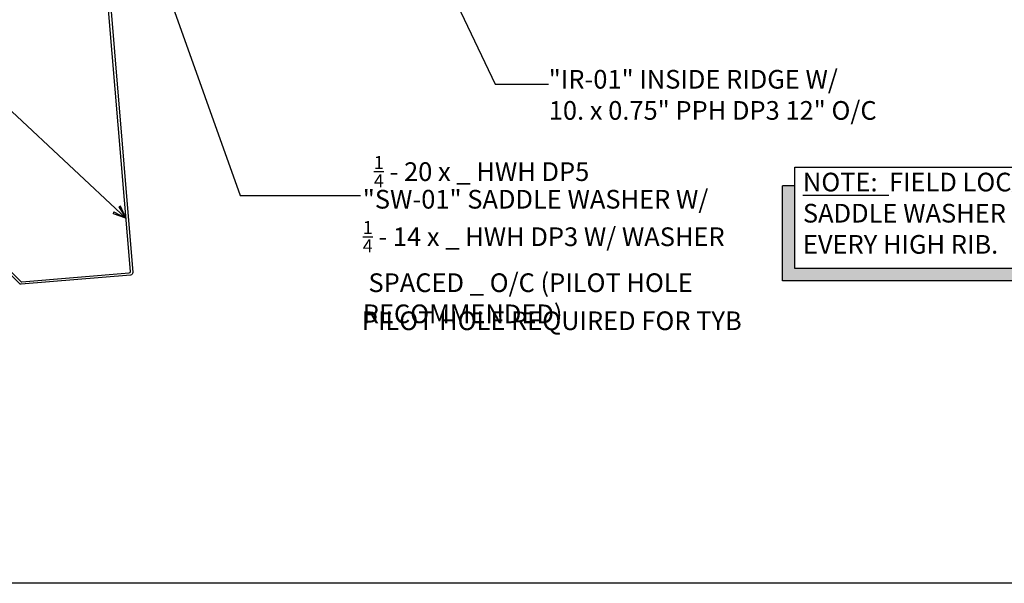
# Model space of a CAD drawing. Units: inches. Extents: x 0 to 80, y -33 to 0.
# Drawn here: x 23.8 to 50.1, y -33 to -17.9 of the extents above; entities that cross this region are included whole.
import ezdxf

# ---------------------------------------------------------------- set-up
doc = ezdxf.new("R2010")
doc.units = ezdxf.units.IN
doc.header["$LTSCALE"] = 0.5
doc.header["$MEASUREMENT"] = 0
doc.layers.get('0').update_dxf_attribs({"linetype": 'CONTINUOUS'})
doc.layers.get('DEFPOINTS').update_dxf_attribs({"color": 252, "linetype": 'CONTINUOUS'})
doc.layers.add('LiteGauge', color=201, linetype='CONTINUOUS')
doc.layers.add('Text', color=7, linetype='CONTINUOUS')
doc.styles.add('AWIP DETAILS', font='arial.ttf', dxfattribs={"height": 0.5})
doc.styles.get("Standard").update_dxf_attribs({"font": 'arial.ttf'})
doc.dimstyles.new('AWIP DETAILS', dxfattribs={"dimtxt": 0.5, "dimasz": 0.375, "dimexe": 0.375, "dimexo": 0.5, "dimgap": 0.375, "dimtad": 1, "dimdec": 4, "dimzin": 3, "dimdsep": 46, "dimlunit": 4, "dimtxsty": 'Standard', "dimblk": 'HSLASH', "dimcen": 0.125, "dimclrd": 192, "dimclre": 192, "dimclrt": 256, "dimadec": 0, "dimazin": 1, "dimtfac": 0.75, "dimtdec": 4, "dimtofl": 0, "dimtmove": 1, "dimatfit": 3, "dimldrblk": 'ASG-AR10', "dimfxl": 0, "dimfrac": 1, "dimtolj": 1, "dimtzin": 0, "dimarcsym": 0})

# ---------------------------------------------------------------- blocks, each defined once
blk = doc.blocks.new('ASG-AR10')
for p, q in [((-1, 0), (0, 0)), ((-0.875, 0.375), (-0.9375, 0.25)), ((-0.9375, 0.25), (0, 0)), ((-0.9375, -0.25), (0, 0)), ((0, 0), (-0.875, 0.375)), ((0, 0), (-0.875, -0.375)), ((-0.875, -0.375), (-0.9375, -0.25))]:
    blk.add_line(p, q)
blk = doc.blocks.new('HSLASH')
blk.add_line((0, 0), (-1, 0))
at = {"const_width": 0.095515}
blk.add_lwpolyline([(-0.477576, -0.477576), (0.477576, 0.477576)], dxfattribs=at)
blk = doc.blocks.new('*U29')
at = {"ltscale": 0.25}
h = blk.add_hatch(color=8, dxfattribs=at)
h.dxf.hatch_style = 1
h.paths.add_polyline_path([(0, -97.57), (0, -18), (-12, -18), (-12, -109.57), (423.14, -109.57), (423.14, -97.57)])
at = {"color": 8, "ltscale": 0.25}
for p, q in [((0, -18), (-12, -18)), ((423.14, -97.57), (423.14, -109.57))]:
    blk.add_line(p, q, dxfattribs=at)
at = {"ltscale": 0.25}
blk.add_lwpolyline([(0, 0), (441.14, 0), (441.14, -97.57), (0, -97.57)], close=True, dxfattribs=at)
at = {"color": 8, "ltscale": 0.25}
blk.add_lwpolyline([(423.14, -109.57), (-12, -109.57), (-12, -18)], dxfattribs=at)

msp = doc.modelspace()

# ---------------------------------------------------------------- linework, layer by layer
at = {"layer": 'DEFPOINTS', "color": 40}
msp.add_lwpolyline([(0, 0), (80, 0), (80, -33), (0, -33)], close=True, dxfattribs=at)
at = {"layer": 'LiteGauge'}
msp.add_lwpolyline([(29.4568, -15.97194), (29.41242, -16.01595), (29.00309, -15.60323, 0.22169466), (28.97831, -15.5941), (26.09662, -15.83423, 0.41421356), (26.06807, -15.86797), (26.8025, -24.68117, -0.41421356), (26.7454, -24.74865), (23.81805, -24.99259, -0.22169466), (23.76848, -24.97432), (23.34889, -24.55125), (23.39327, -24.50724), (23.8026, -24.91996, 0.22169466), (23.82738, -24.9291), (26.70907, -24.68896, 0.41421356), (26.73762, -24.65522), (26.00319, -15.84202, -0.41421356), (26.06029, -15.77454), (28.98764, -15.5306, -0.22169466), (29.0372, -15.54887)], format="xyb", close=True, dxfattribs=at)

# ---------------------------------------------------------------- block references
at = {"layer": 'DEFPOINTS', "xscale": 0.02777777777777778, "yscale": 0.02777777777777778, "zscale": 0.02777777777777778}
msp.add_blockref('*U29', (44.53339, -21.8631), dxfattribs=at)

# ---------------------------------------------------------------- texts
at = {"layer": 'DEFPOINTS', "char_height": 0.5, "attachment_point": 1, "style": 'AWIP DETAILS'}
for s, width, insert in [('\\A1;{\\H0.7x;\\S1/4;} - 20 x _ HWH DP5', 9.9178373, (33.26043, -21.56135)), ('{\\LNOTE:}  FIELD LOCATE (1) "SW-01" SADDLE WASHER CLIP ASSEMBLY AT EVERY HIGH RIB.', 11.9305923, (44.75015, -22.01065)), ('PILOT HOLE REQUIRED FOR TYB', 13.210333, (32.9369, -25.72319))]:
    msp.add_mtext_dynamic_manual_height_columns(s, width=width, gutter_width=2.5, heights=[0], dxfattribs=dict(at, insert=insert))
at = {"layer": 'Text', "char_height": 0.5, "attachment_point": 1, "style": 'AWIP DETAILS'}
for s, width, insert in [('\\A1;"IR-01" INSIDE RIDGE W/\\P10. x 0.75" PPH DP3 12" O/C', 9.2489534, (37.94324, -19.25952)), ('\\A1;"SW-01" SADDLE WASHER W/\\P{\\H0.7x;\\S1/4;} - 14 x _ HWH DP3 W/ WASHER\\P SPACED _ O/C (PILOT HOLE RECOMMENDED)', 12.2633708, (32.96259, -22.47034))]:
    msp.add_mtext_dynamic_manual_height_columns(s, width=width, gutter_width=2.5, heights=[0], dxfattribs=dict(at, insert=insert))

# ---------------------------------------------------------------- leaders
at = {"layer": 'Text'}
for points in [[(34.47746, -15.39195), (36.5087, -19.637), (37.93626, -19.637)], [(27.65514, -16.95583), (29.67538, -22.62345), (32.90025, -22.62345)], [(26.6189, -23.23061), (23.56175, -20.37132), (20.34233, -20.37132)]]:
    msp.add_leader(points, dimstyle='AWIP DETAILS', override={"dimtad": 0}, dxfattribs=at)

doc.saveas('drawing.dxf')
